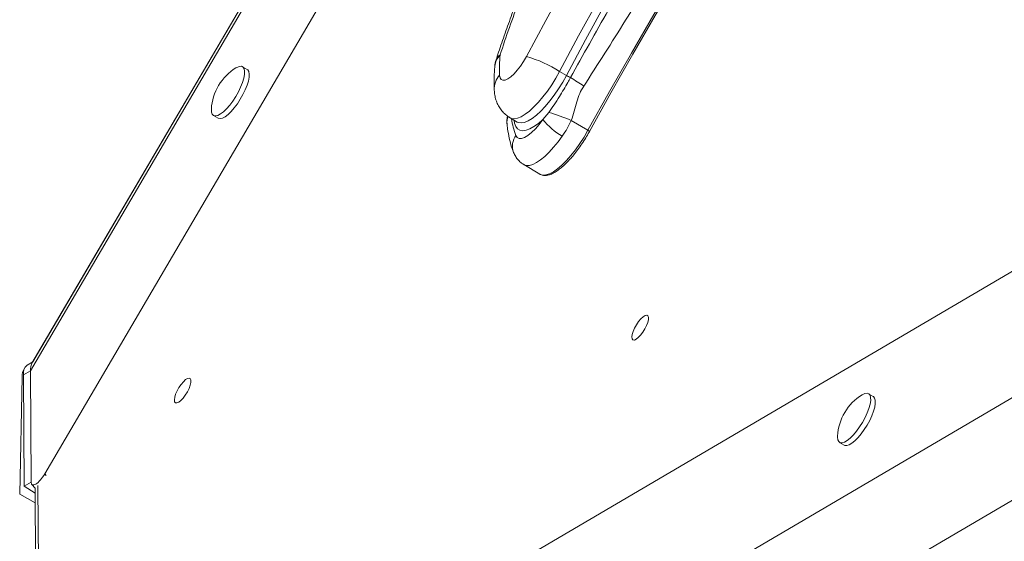
# Model space of a CAD drawing. Units: millimetres. Extents: x 4765 to 14391, y 2956 to 10006.
# Drawn here: x 9936 to 10283, y 6060 to 6244 of the extents above; entities that cross this region are included whole.
import ezdxf

# ---------------------------------------------------------------- set-up
doc = ezdxf.new("R2010")
doc.units = ezdxf.units.MM

msp = doc.modelspace()

# ---------------------------------------------------------------- linework, layer by layer
at = {"color": 7, "linetype": 'Continuous', "lineweight": 15}
for p, q in [((10530.271, 7081.453), (9944.477, 6083.574)), ((10494.791, 7065.911), (9939.421, 6119.859)), ((10492.636, 7063.968), (9939.959, 6122.502)), ((10491.985, 7062.852), (9940.257, 6123.005)), ((10536.202, 6301.833), (9945.452, 5955.321)), ((10501.099, 6236.722), (9941.032, 5908.207)), ((10015.844, 6226.073), (10014.225, 6227.039)), ((10126.059, 6225.376), (10128.488, 6223.926)), ((10516.493, 6209.613), (9956.426, 5881.098)), ((10003.975, 6209.865), (10005.594, 6208.899)), ((10120.193, 6208.459), (10122.295, 6210.956)), ((10108.61, 6208.994), (10111.039, 6207.544)), ((10130.172, 6208.14), (10136.075, 6204.617)), ((10113.454, 6192.531), (10119.121, 6189.149)), ((9940.253, 6123.003), (9938.228, 6121.843)), ((9936.952, 6118.446), (9939.421, 6119.859)), ((9939.421, 6119.859), (9939.72, 6080.56)), ((9935.631, 6076.364), (9936.506, 6117.681)), ((9936.952, 6118.446), (9937.251, 6079.146)), ((10236.678, 6110.831), (10235.058, 6111.797)), ((10224.809, 6094.623), (10226.428, 6093.657)), ((9937.251, 6079.146), (9939.72, 6080.56)), ((9937.251, 6079.146), (9941.059, 6076.759)), ((9939.934, 6079.788), (9941.047, 6078.457)), ((9941.047, 6078.458), (9941.992, 5951.238)), ((9941.084, 6073.372), (9935.631, 6076.364))]:
    msp.add_line(p, q, dxfattribs=at)
at = {"color": 8, "linetype": 'Continuous', "lineweight": 15}
for p, q in [((9944.477, 6083.574), (9944.991, 6082.959)), ((9942.009, 6079.418), (9942.95, 5952.765))]:
    msp.add_line(p, q, dxfattribs=at)
at = {"color": 7, "linetype": 'Continuous', "lineweight": 15, "flags": 128}
for points in [[(10114.363, 6230.604), (10121.21, 6243.379), (10128.196, 6256.129), (10135.314, 6268.845), (10142.56, 6281.517), (10149.929, 6294.135), (10157.414, 6306.69), (10165.011, 6319.173), (10172.713, 6331.575), (10180.515, 6343.886), (10188.411, 6356.098), (10196.396, 6368.201), (10204.463, 6380.186), (10212.607, 6392.045)], [(10136.075, 6204.617), (10143.691, 6218.254), (10151.435, 6231.848), (10159.301, 6245.392), (10167.286, 6258.875), (10175.384, 6272.29), (10183.589, 6285.629), (10191.897, 6298.881), (10200.301, 6312.04), (10208.798, 6325.096), (10217.38, 6338.042), (10226.044, 6350.869), (10234.783, 6363.568), (10243.591, 6376.132), (10252.464, 6388.553)], [(10253.126, 6388.452), (10244.239, 6376.011), (10235.416, 6363.427), (10226.663, 6350.707), (10217.986, 6337.859), (10209.389, 6324.893), (10200.879, 6311.815), (10192.461, 6298.635), (10184.14, 6285.361), (10175.922, 6272.002), (10167.811, 6258.565), (10159.813, 6245.059), (10151.934, 6231.494), (10144.177, 6217.878), (10136.549, 6204.219)], [(10222.474, 6383.812), (10214.482, 6372.174), (10206.565, 6360.412), (10198.729, 6348.534), (10190.979, 6336.55), (10183.322, 6324.467), (10175.764, 6312.296), (10168.309, 6300.046), (10160.963, 6287.724), (10153.731, 6275.341), (10146.62, 6262.905), (10139.634, 6250.427), (10132.779, 6237.914), (10126.059, 6225.376)], [(10128.488, 6223.926), (10135.208, 6236.464), (10142.063, 6248.977), (10149.049, 6261.456), (10156.16, 6273.891), (10163.392, 6286.275), (10170.737, 6298.596), (10178.193, 6310.847), (10185.751, 6323.018), (10193.408, 6335.1), (10201.158, 6347.084), (10208.994, 6358.962), (10216.911, 6370.724), (10224.903, 6382.362)], [(10104.901, 6224.075), (10105.07, 6223.154), (10105.464, 6222.542), (10106.065, 6222.262), (10106.851, 6222.325), (10107.791, 6222.729), (10108.848, 6223.458), (10109.98, 6224.484), (10111.142, 6225.765), (10112.29, 6227.252), (10113.378, 6228.886), (10114.363, 6230.604)], [(10014.204, 6221.446), (10014.66, 6222.949), (10014.915, 6224.289), (10014.96, 6225.419), (10014.794, 6226.296), (10014.421, 6226.891), (10013.856, 6227.18), (10013.119, 6227.153), (10012.237, 6226.813), (10011.893, 6226.617)], [(10015.824, 6220.48), (10016.28, 6221.983), (10016.535, 6223.323), (10016.58, 6224.452), (10016.413, 6225.33), (10016.04, 6225.924), (10015.844, 6226.073)], [(10003.24, 6212.118), (10003.235, 6212.021), (10003.297, 6211.013), (10003.568, 6210.274), (10004.038, 6209.83), (10004.692, 6209.698), (10005.505, 6209.882), (10006.449, 6210.377), (10007.488, 6211.163), (10008.585, 6212.212), (10009.7, 6213.487), (10010.795, 6214.942), (10011.827, 6216.523), (10012.762, 6218.174), (10013.564, 6219.835), (10014.204, 6221.446)], [(10005.594, 6208.899), (10005.658, 6208.864), (10006.312, 6208.732), (10007.125, 6208.916), (10008.068, 6209.41), (10009.107, 6210.196), (10010.204, 6211.246), (10011.32, 6212.521), (10012.414, 6213.975), (10013.447, 6215.556), (10014.381, 6217.207), (10015.183, 6218.869), (10015.824, 6220.48)], [(10110.66, 6202.821), (10111.121, 6202.115), (10111.8, 6201.753), (10112.675, 6201.748), (10113.719, 6202.1), (10114.898, 6202.797), (10116.176, 6203.819), (10117.513, 6205.132), (10118.866, 6206.695), (10120.193, 6208.459)], [(10151.936, 6130.753), (10152.431, 6130.708), (10153.076, 6130.985), (10153.825, 6131.565), (10154.621, 6132.405), (10155.406, 6133.442), (10156.122, 6134.599), (10156.714, 6135.791), (10157.14, 6136.928), (10157.368, 6137.928), (10157.38, 6138.715), (10157.177, 6139.231), (10156.772, 6139.438), (10156.197, 6139.321), (10155.493, 6138.888), (10154.713, 6138.172), (10153.915, 6137.225), (10153.158, 6136.117), (10152.498, 6134.932), (10151.984, 6133.756), (10151.654, 6132.678), (10151.533, 6131.776), (10151.629, 6131.118), (10151.936, 6130.753)], [(9990.582, 6108.6), (9991.076, 6108.555), (9991.722, 6108.833), (9992.471, 6109.413), (9993.267, 6110.252), (9994.052, 6111.289), (9994.767, 6112.446), (9995.36, 6113.638), (9995.786, 6114.776), (9996.013, 6115.775), (9996.026, 6116.562), (9995.822, 6117.079), (9995.418, 6117.286), (9994.842, 6117.169), (9994.139, 6116.736), (9993.359, 6116.019), (9992.561, 6115.072), (9991.803, 6113.965), (9991.143, 6112.779), (9990.629, 6111.604), (9990.3, 6110.525), (9990.178, 6109.623), (9990.275, 6108.966), (9990.582, 6108.6)], [(10232.905, 6101.689), (10233.81, 6103.348), (10234.574, 6105.003), (10235.17, 6106.592), (10235.577, 6108.059), (10235.78, 6109.351), (10235.772, 6110.421), (10235.553, 6111.23), (10235.131, 6111.75), (10234.521, 6111.961), (10233.745, 6111.855), (10232.831, 6111.437), (10232.727, 6111.375)], [(10234.525, 6100.723), (10235.429, 6102.382), (10236.193, 6104.036), (10236.789, 6105.626), (10237.196, 6107.093), (10237.4, 6108.385), (10237.391, 6109.455), (10237.172, 6110.264), (10236.75, 6110.783), (10236.678, 6110.831)], [(10224.074, 6096.876), (10224.064, 6096.503), (10224.179, 6095.559), (10224.501, 6094.892), (10225.019, 6094.525), (10225.715, 6094.472), (10226.564, 6094.735), (10227.534, 6095.304), (10228.592, 6096.159), (10229.697, 6097.269), (10230.811, 6098.594), (10231.894, 6100.085), (10232.905, 6101.689)], [(10226.428, 6093.657), (10226.639, 6093.559), (10227.335, 6093.506), (10228.183, 6093.769), (10229.154, 6094.338), (10230.211, 6095.193), (10231.316, 6096.303), (10232.431, 6097.627), (10233.513, 6099.118), (10234.525, 6100.723)]]:
    msp.add_lwpolyline(points, dxfattribs=at)
at = {"color": 8, "linetype": 'Continuous', "lineweight": 15, "flags": 128}
for points in [[(10126.059, 6225.376), (10124.73, 6223.003), (10123.293, 6220.689), (10121.772, 6218.477), (10120.198, 6216.408), (10118.598, 6214.52), (10117.004, 6212.849), (10115.444, 6211.426), (10113.947, 6210.278), (10112.542, 6209.424), (10111.255, 6208.883), (10110.109, 6208.662), (10109.126, 6208.768), (10108.61, 6208.994)], [(10111.058, 6207.533), (10111.554, 6207.318), (10112.538, 6207.213), (10113.684, 6207.433), (10114.971, 6207.975), (10116.376, 6208.828), (10117.873, 6209.977), (10119.433, 6211.4), (10121.027, 6213.071), (10122.627, 6214.958), (10124.201, 6217.027), (10125.722, 6219.239), (10127.159, 6221.554), (10128.488, 6223.926)], [(10120.193, 6208.459), (10118.565, 6207.059), (10117.012, 6205.945), (10115.56, 6205.137), (10114.234, 6204.65), (10113.057, 6204.49), (10112.05, 6204.662), (10111.229, 6205.162), (10110.609, 6205.981), (10110.2, 6207.106), (10110.036, 6208.143)], [(10127.023, 6202.585), (10125.498, 6200.523), (10123.941, 6198.624), (10122.38, 6196.922), (10120.843, 6195.446), (10119.356, 6194.222), (10117.946, 6193.273), (10116.639, 6192.615), (10115.456, 6192.26), (10114.42, 6192.214), (10113.548, 6192.478), (10113.453, 6192.531)], [(10119.121, 6189.149), (10119.261, 6189.071), (10120.172, 6188.823), (10121.255, 6188.903), (10122.491, 6189.31), (10123.855, 6190.037), (10125.323, 6191.069), (10126.868, 6192.388), (10128.459, 6193.968), (10130.067, 6195.78), (10131.662, 6197.79), (10133.215, 6199.961), (10134.695, 6202.25), (10136.075, 6204.617)]]:
    msp.add_lwpolyline(points, dxfattribs=at)
at = {"color": 7, "linetype": 'Continuous', "lineweight": 15}
for centre, radius, start, end in [((10483.596, 6108.283), 397.974, 159.07638, 162.01303), ((10156.008, 6226.396), 51.16, 174.63704, 182.60091), ((10103.134, 6189.783), 42.337, 57.21447, 74.61894), ((10113.168, 6226.346), 10, 162.05913, 174.94004), ((10021.379, 6211.124), 18.167, 121.47903, 176.86293), ((10135.324, 6235.394), 13.35, 239.20016, 245.99826), ((10095.251, 6163.945), 68.636, 55.0504, 59.68725), ((10083.298, 6089.469), 127.593, 68.4464, 72.20342), ((10136.78, 6220.836), 20.695, 216.72835, 241.86911), ((9941.789, 6117.933), 5.289, 147.35271, 182.73786), ((9940.504, 6119.05), 3.604, 129.17596, 189.64977), ((9944.343, 6120.234), 4.936, 152.65368, 184.35278), ((9944.353, 6120.233), 4.946, 152.80737, 184.3319), ((10242.213, 6095.881), 18.167, 121.47903, 176.86293)]:
    msp.add_arc(centre, radius, start, end, dxfattribs=at)
at = {"color": 8, "linetype": 'Continuous', "lineweight": 15}
for centre, radius, start, end in [((10109.703, 6226.577), 6.529, 135.18638, 174.27188), ((10106.734, 6228.384), 3.251, 120.74495, 161.29822), ((10110.623, 6219.044), 7.619, 138.68066, 182.45974), ((10112.805, 6207.451), 5.314, 157.77089, 185.43239), ((10136.488, 6212.787), 27.684, 188.49709, 201.09909), ((10115.684, 6199.074), 6.268, 143.27774, 200.81986), ((10135.354, 6203.075), 1.701, 42.19341, 64.94409)]:
    msp.add_arc(centre, radius, start, end, dxfattribs=at)
at = {"color": 7, "linetype": 'Continuous', "lineweight": 15}
msp.add_ellipse((9942.833, 6084.116), major_axis=(2.763, 4.447), ratio=0.3223373, start_param=2.6699028, end_param=4.7901664, dxfattribs=at)
for points, knots in [([(10129.894, 6223.198), (10132.113, 6227.18), (10136.553, 6235.144), (10143.313, 6247.104), (10150.161, 6259.056), (10157.688, 6271.993), (10165.919, 6285.883), (10174.988, 6300.891), (10181.191, 6310.871), (10184.35, 6315.954)], [0, 0, 0, 0, 0.1278611, 0.2557227, 0.3839168, 0.5121109, 0.6726012, 0.8332539, 1, 1, 1, 1]), ([(10191.672, 6310.814), (10188.492, 6305.828), (10182.242, 6296.03), (10172.998, 6281.321), (10162.075, 6263.83), (10151.768, 6247.277), (10142.018, 6231.746), (10137.053, 6224.051), (10134.57, 6220.204)], [0, 0, 0, 0, 0.165977, 0.3261074, 0.4863669, 0.7428527, 0.8714286, 1, 1, 1, 1]), ([(10110.618, 6249.141), (10110.167, 6247.948), (10108.854, 6244.481), (10106.804, 6238.8), (10104.963, 6233.435), (10103.95, 6230.333), (10103.655, 6229.426)], [0, 0, 0, 0, 0.1786083, 0.5188902, 0.859462, 1, 1, 1, 1]), ([(10103.207, 6227.228), (10103.155, 6226.569), (10102.998, 6224.603), (10102.904, 6221.755), (10102.978, 6219.637), (10103.01, 6218.729)], [0, 0, 0, 0, 0.2237453, 0.6673419, 1, 1, 1, 1]), ([(10122.295, 6210.956), (10122.926, 6211.84), (10124.196, 6213.621), (10126.419, 6217.134), (10128.339, 6220.394), (10129.579, 6222.631), (10129.894, 6223.198)], [0, 0, 0, 0, 0.2365859, 0.4762518, 0.8673849, 1, 1, 1, 1]), ([(10134.57, 6220.204), (10134.073, 6219.343), (10133.066, 6217.598), (10132.087, 6214.58), (10131.254, 6211.387), (10130.532, 6209.222), (10130.172, 6208.14)], [0, 0, 0, 0, 0.2313331, 0.4690417, 0.7344978, 1, 1, 1, 1]), ([(10103.01, 6218.729), (10103.058, 6218.17), (10103.154, 6217.034), (10103.579, 6215.334), (10104.241, 6213.686), (10105.143, 6212.156), (10106.279, 6210.793), (10107.444, 6209.721), (10108.292, 6209.226), (10108.628, 6209.03)], [0, 0, 0, 0, 0.1500903, 0.3052383, 0.4565169, 0.6059431, 0.7544938, 0.9027187, 1, 1, 1, 1]), ([(10107.692, 6209.612), (10107.627, 6209.309), (10107.462, 6208.524), (10107.456, 6207.622), (10107.507, 6207.038), (10107.514, 6206.951)], [0, 0, 0, 0, 0.34972075, 0.90354187, 1, 1, 1, 1]), ([(10107.514, 6206.951), (10107.579, 6206.354), (10107.77, 6204.596), (10108.271, 6201.824), (10108.993, 6199.07), (10109.591, 6197.471), (10109.823, 6196.853)], [0, 0, 0, 0, 0.1641272, 0.4834356, 0.8003414, 1, 1, 1, 1]), ([(10130.172, 6208.14), (10129.721, 6207.181), (10128.805, 6205.235), (10127.623, 6203.477), (10127.023, 6202.585)], [0, 0, 0, 0, 0.4928172, 1, 1, 1, 1]), ([(10119.139, 6189.181), (10119.224, 6189.118), (10119.575, 6188.857), (10120.356, 6188.689), (10121.404, 6188.674), (10122.559, 6188.945), (10123.828, 6189.489), (10125.201, 6190.319), (10126.641, 6191.412), (10128.116, 6192.738), (10129.604, 6194.269), (10131.088, 6195.982), (10132.546, 6197.851), (10133.96, 6199.847), (10135.282, 6201.902), (10136.148, 6203.377), (10136.572, 6204.14), (10136.615, 6204.218)], [0, 0, 0, 0, 0.02109, 0.0869022, 0.1533698, 0.2244655, 0.3008221, 0.3796161, 0.4581389, 0.5359603, 0.6132205, 0.6900884, 0.7666972, 0.8431434, 0.9194971, 0.9918042, 1, 1, 1, 1]), ([(10109.823, 6196.853), (10110.055, 6196.343), (10110.494, 6195.375), (10111.48, 6194.105), (10112.463, 6193.147), (10113.194, 6192.727), (10113.476, 6192.565)], [0, 0, 0, 0, 0.3000914, 0.5683075, 0.8336309, 1, 1, 1, 1])]:
    msp.add_open_spline(points, degree=3, knots=knots, dxfattribs=at)

doc.saveas('drawing.dxf')
